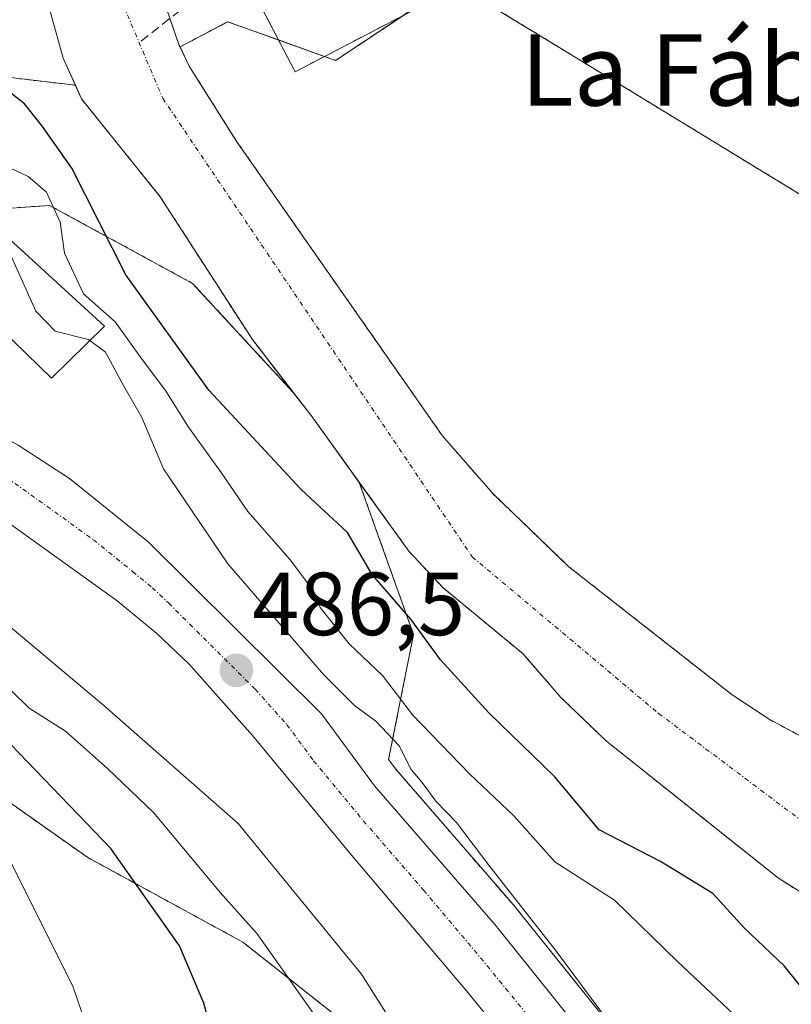
# Model space of a CAD drawing. Units: metres. Extents: x 593426 to 596856, y 4756829 to 4759190.
# Drawn here: x 595619 to 595705, y 4757131 to 4757241 of the extents above; entities that cross this region are included whole.
import ezdxf
from ezdxf.enums import TextEntityAlignment as Align

# ---------------------------------------------------------------- set-up
doc = ezdxf.new("R2010")
doc.units = ezdxf.units.M
doc.header["$MEASUREMENT"] = 0
for name, pattern in [('TRAZO_Y_PUNTO', [1, 0.5, -0.25, 0, -0.25]), ('TRAZOS', [0.75, 0.5, -0.25]), ('TRAZOSX2', [1.5, 1, -0.5])]:
    doc.linetypes.add(name, pattern=pattern)
for name, color, linetype, lineweight in [('Arbolado forestal', 92, 'TRAZOS', 0), ('Arbolado forestal CxS', 92, 'Continuous', 0), ('Carretera de calzada única', 19, 'Continuous', 13), ('Carretera de calzada única Cxs', 19, 'Continuous', 13), ('Carretera de calzada única eje', 19, 'TRAZO_Y_PUNTO', 0), ('Carátula', 7, 'Continuous', 5), ('Corriente artificial lineal', 5, 'TRAZOSX2', 13), ('Corriente natural Cxs', 5, 'Continuous', 13), ('Corriente natural eje', 5, 'TRAZO_Y_PUNTO', 0), ('Corriente natural superficial', 5, 'Continuous', 13), ('Curva de nivel maestra', 36, 'Continuous', 30), ('Curva de nivel normal', 36, 'Continuous', 0), ('Edificación', 1, 'Continuous', 13), ('Edificación Cxs', 1, 'Continuous', 13), ('Instalación de energía eléctrica', 135, 'TRAZOSX2', 0), ('Instalación de energía eléctrica Cxs', 135, 'Continuous', 0), ('Núcleo urbano', 19, 'Continuous', 0), ('Núcleo urbano CxS', 19, 'Continuous', 0), ('Punto de cota en terreno', 7, 'Continuous', 0), ('Rótulo de punto de cota en terreno', 19, 'Continuous', 0), ('Suelo desnudo', 252, 'Continuous', 0), ('Suelo desnudo CxS', 43, 'Continuous', 0), ('Texto cartográfico', 19, 'Continuous', 0)]:
    doc.layers.add(name, color=color, linetype=linetype, lineweight=lineweight)
doc.styles.add('Arial', font='txt', dxfattribs={"height": 0.2})

# ---------------------------------------------------------------- blocks, each defined once
blk = doc.blocks.new('*U150')
at = {"layer": 'Arbolado forestal CxS', "color": 92, "linetype": 'Continuous', "lineweight": 0}
for points in [[(595707.89, 4757159.92, 471.43), (595702.84, 4757162.64, 471.34), (595698.67, 4757165.4, 471.49), (595680.39, 4757179.73, 471.48), (595671.91, 4757187.88, 471.53), (595666.19, 4757194.44, 471.37), (595643.2, 4757227.33, 472.59), (595637.87, 4757235.8, 472.61), (595636.84, 4757237.94, 472.53), (595642.18, 4757240.76, 473.04), (595654.27, 4757236.43, 474.04), (595667.38, 4757245.17, 473.83), (595681.29, 4757236.68, 473.65), (595681.29, 4757236.68, 473.65), (595720.36, 4757212.84, 473.51)], [(595723.77, 4757079.94, 482.41), (595703.35, 4757105.55, 484), (595674.46, 4757141.52, 484.71), (595674.4, 4757141.59, 484.71), (595660.98, 4757157.09, 485.69), (595660.2, 4757158.14, 485.66), (595663, 4757172.14, 475.43), (595656.92, 4757189.18, 472.21), (595662.47, 4757181.48, 472.51), (595666.27, 4757177.4, 473.03), (595675.27, 4757169.96, 471.52), (595679.51, 4757165.08, 472.21), (595684.59, 4757160.2, 471.99), (595703.87, 4757144.84, 472.02), (595712.36, 4757139.55, 471.51)]]:
    blk.add_polyline3d(points, dxfattribs=at)
blk.add_polyline3d([(595634.63, 4757221.16, 472.16), (595644.95, 4757205.16, 471.93), (595649.51, 4757199.26, 471.96), (595638.25, 4757211.46, 472.14), (595622.23, 4757220.2, 480.36), (595601.84, 4757218.75, 484.81), (595587.28, 4757221.66, 482.57), (595584.36, 4757230.4, 481.01), (595587.7, 4757231.42, 481.26), (595603.3, 4757236.22, 477.21), (595625.12, 4757233.65, 472.59), (595625.81, 4757232.12, 472.66), (595634.63, 4757221.16, 472.16)], close=True, dxfattribs=at)
blk = doc.blocks.new('*U160')
at = {"layer": 'Núcleo urbano CxS', "color": 19, "linetype": 'Continuous', "lineweight": 0}
for points in [[(595711.37, 4757243.09, 474.28), (595720.36, 4757212.84, 473.51), (595681.29, 4757236.68, 473.65), (595667.38, 4757245.17, 473.83), (595654.27, 4757236.43, 474.04), (595642.18, 4757240.76, 473.04), (595636.84, 4757237.94, 472.53), (595636.7, 4757238.23, 472.52), (595633.47, 4757247.72, 473)], [(595620.22, 4757249.52, 472.81), (595623.75, 4757236.68, 472.54), (595623.75, 4757236.68, 472.54), (595625.12, 4757233.65, 472.59), (595603.3, 4757236.22, 477.21), (595587.7, 4757231.42, 481.26), (595584.36, 4757230.4, 481.01), (595561.8, 4757219.77, 481.52), (595542.67, 4757223.33, 476.97), (595543.27, 4757226.11, 475.63), (595547.27, 4757239.06, 474.36), (595552.27, 4757252.04, 474.25)]]:
    blk.add_polyline3d(points, dxfattribs=at)
blk = doc.blocks.new('*U163')
at = {"layer": 'Arbolado forestal CxS', "color": 92, "linetype": 'Continuous', "lineweight": 0}
blk.add_polyline3d([(595517.57, 4757118.59, 486.44), (595500.56, 4757132.2, 476.12), (595503.66, 4757132.6, 475.87), (595504.67, 4757132.92, 475.76), (595508.96, 4757135.47, 475.57), (595513.51, 4757139.9, 475.8), (595516.8, 4757144.55, 476.26), (595519.05, 4757149.18, 477.94), (595526.59, 4757169.24, 478.59), (595532.51, 4757188.04, 475.59), (595535.75, 4757197.65, 479.19), (595536.6, 4757200.17, 481.48), (595544.44, 4757200.83, 483.6), (595545.92, 4757200.64, 483.91), (595546.14, 4757200.61, 483.96), (595563.38, 4757198.46, 485.18), (595576.79, 4757190.57, 493.01), (595584.36, 4757174.19, 507), (595599.1, 4757164.12, 508.4), (595610.6, 4757158.37, 505.01), (595626.51, 4757147.16, 501.42), (595643.88, 4757137.69, 495.96), (595686.5, 4757104.03, 485.08)], dxfattribs=at)
blk = doc.blocks.new('*U166')
at = {"layer": 'Núcleo urbano CxS', "color": 19, "linetype": 'Continuous', "lineweight": 0}
for points in [[(595601.84, 4757218.75, 484.81), (595622.23, 4757220.2, 480.36), (595638.25, 4757211.46, 472.14), (595649.51, 4757199.26, 471.96), (595651.63, 4757196.52, 471.96), (595656.92, 4757189.18, 472.21), (595663, 4757172.14, 475.43), (595660.2, 4757158.14, 485.66), (595660.98, 4757157.09, 485.69), (595674.4, 4757141.59, 484.71), (595674.46, 4757141.52, 484.71), (595703.35, 4757105.55, 484)], [(595686.5, 4757104.03, 485.08), (595643.88, 4757137.69, 495.96), (595626.51, 4757147.16, 501.42), (595610.6, 4757158.37, 505.01)]]:
    blk.add_polyline3d(points, dxfattribs=at)
blk = doc.blocks.new('5PATER')
at = {"layer": 'Carátula', "linetype": 'Continuous', "lineweight": 5}
h = blk.add_hatch(color=250, dxfattribs=at)
edge = h.paths.add_edge_path()
edge.add_ellipse((0, 0.01), major_axis=(-1.33, -1.34), ratio=0.999422, start_angle=0, end_angle=360)

msp = doc.modelspace()

# ---------------------------------------------------------------- linework, layer by layer
at = {"layer": 'Arbolado forestal', "color": 92, "linetype": 'TRAZOS', "lineweight": 0}
for points in [[(595636.84, 4757237.94, 472.53), (595642.17, 4757240.76, 473.04), (595647.88, 4757238.72, 473.17), (595653.02, 4757236.87, 473.81), (595654.27, 4757236.43, 474.04), (595661.83, 4757241.47, 474.54), (595667.37, 4757245.17, 473.83), (595668.08, 4757244.73, 473.79), (595681.29, 4757236.68, 473.65), (595710.69, 4757218.74, 473.68), (595714.64, 4757216.32, 473.6), (595715.18, 4757216, 473.59), (595720.36, 4757212.84, 473.51)], [(595811.91, 4756993.96, 470.56), (595809.04, 4757006.8, 470.68), (595805.03, 4757031.48, 471), (595802.43, 4757040.77, 471.36), (595800.4, 4757046.26, 471.56), (595796.36, 4757055.4, 471.21), (595793.62, 4757060.65, 470.94), (595791.43, 4757064.85, 470.87), (595786.11, 4757073.32, 471.02), (595779.55, 4757081.16, 471.33), (595748.38, 4757127.43, 471.19), (595741.23, 4757137.13, 471.84), (595733.23, 4757144.6, 471.32), (595723.22, 4757152.75, 471.61), (595718.79, 4757155.08, 472.04), (595707.89, 4757159.92, 471.43), (595702.84, 4757162.64, 471.34), (595698.67, 4757165.4, 471.49), (595680.39, 4757179.73, 471.48), (595671.91, 4757187.88, 471.53), (595666.19, 4757194.44, 471.37), (595643.2, 4757227.33, 472.59), (595637.87, 4757235.8, 472.61), (595636.84, 4757237.94, 472.53)], [(595584.36, 4757230.4, 481.01), (595585.15, 4757230.64, 481.09), (595587.7, 4757231.42, 481.26), (595603.3, 4757236.22, 477.21), (595625.12, 4757233.65, 472.59)], [(595625.12, 4757233.65, 472.59), (595625.81, 4757232.12, 472.66), (595634.63, 4757221.16, 472.16), (595644.95, 4757205.16, 471.93), (595649.51, 4757199.26, 471.96)], [(595649.51, 4757199.26, 471.96), (595638.25, 4757211.46, 472.14), (595622.23, 4757220.2, 480.36), (595608.35, 4757219.21, 485.25), (595601.84, 4757218.75, 484.81), (595587.28, 4757221.66, 482.57), (595585.96, 4757225.61, 481.67), (595584.46, 4757230.12, 481.13), (595584.36, 4757230.4, 481.01)], [(595536.6, 4757200.17, 481.48), (595544.44, 4757200.83, 483.6), (595545.91, 4757200.64, 483.91), (595546.14, 4757200.61, 483.96), (595563.38, 4757198.46, 485.18), (595576.79, 4757190.57, 493), (595584.35, 4757174.19, 507), (595599.1, 4757164.12, 508.4), (595610.6, 4757158.37, 505.01), (595626.51, 4757147.16, 501.41), (595643.88, 4757137.69, 495.96), (595686.5, 4757104.03, 485.08)], [(595780.32, 4756998.41, 478.84), (595774.45, 4757009.45, 479.64), (595774.4, 4757009.53, 479.64), (595764.11, 4757027.48, 480.16), (595764, 4757027.65, 480.17), (595759.84, 4757033.88, 480.2), (595759.74, 4757034.03, 480.2), (595749.6, 4757047.36, 480.67), (595723.77, 4757079.94, 482.41), (595703.35, 4757105.56, 484), (595674.46, 4757141.52, 484.71), (595674.4, 4757141.59, 484.71), (595660.98, 4757157.09, 485.69), (595660.2, 4757158.14, 485.66), (595663, 4757172.14, 475.43), (595656.92, 4757189.18, 472.21)], [(595656.92, 4757189.18, 472.21), (595662.47, 4757181.48, 472.51), (595666.27, 4757177.4, 473.03), (595675.27, 4757169.96, 471.52), (595679.51, 4757165.08, 472.21), (595684.59, 4757160.2, 471.99), (595703.87, 4757144.84, 472.02), (595712.36, 4757139.55, 471.51), (595718.48, 4757135.08, 471.4), (595724.75, 4757129.24, 471.3), (595734.87, 4757120.84, 471.14), (595738.25, 4757117.16, 471.04), (595744.95, 4757108.92, 471.19), (595752.51, 4757098.59, 471.3), (595779.83, 4757056.36, 471.13), (595782.12, 4757051.9, 470.84), (595789.01, 4757029.61, 471.88), (595790.72, 4757016.95, 472.8), (595795.15, 4756993.72, 471.81)]]:
    msp.add_polyline3d(points, dxfattribs=at)
at = {"layer": 'Carretera de calzada única', "color": 19, "linetype": 'Continuous', "lineweight": 13}
for points in [[(595576.61, 4757209.89, 484.99), (595581.51, 4757208.83, 485.2), (595588.94, 4757207.06, 485.41), (595596.03, 4757204.59, 485.59), (595603.17, 4757201.76, 485.86), (595609.98, 4757198.14, 486.09), (595618.73, 4757193.34, 486.29), (595624.46, 4757189.61, 486.39), (595633.26, 4757182.5, 486.47), (595652.67, 4757163.24, 486.47), (595658.64, 4757155.21, 486.27), (595672.12, 4757139.64, 485.91), (595701.01, 4757103.68, 484.58), (595721.42, 4757078.07, 483.05), (595747.23, 4757045.52, 481.16), (595757.35, 4757032.21, 480.57), (595761.51, 4757025.98, 480.4), (595771.8, 4757008.04, 479.88), (595777.67, 4756997, 479.33)], [(595766.16, 4757003.86, 479.52), (595760.44, 4757013.85, 479.85), (595753.69, 4757024.38, 480.18), (595750.26, 4757029.42, 480.52), (595744.53, 4757037.57, 480.92), (595732.41, 4757053.48, 481.59), (595716.1, 4757073.81, 482.95), (595702.32, 4757091.21, 483.92), (595683.07, 4757114.92, 485.25), (595668.92, 4757132.24, 485.99), (595656.1, 4757147.38, 486.33), (595644.96, 4757160.84, 486.39), (595637.87, 4757168.81, 486.27), (595634.25, 4757172.26, 486.29), (595629.8, 4757175.9, 486.15), (595610.42, 4757189.8, 485.61), (595606.12, 4757192.36, 485.54), (595601.66, 4757194.59, 485.33), (595593.51, 4757197.76, 485.26), (595581.55, 4757201.33, 484.89), (595564.17, 4757205.43, 484.62), (595543.19, 4757208.98, 484.49)]]:
    msp.add_polyline3d(points, dxfattribs=at)
at = {"layer": 'Carretera de calzada única Cxs', "color": 19, "linetype": 'Continuous', "lineweight": 13}
for points in [[(595618.73, 4757193.34, 486.29), (595624.46, 4757189.61, 486.39), (595633.26, 4757182.5, 486.47), (595652.67, 4757163.24, 486.47), (595658.64, 4757155.21, 486.27), (595672.12, 4757139.64, 485.91), (595701.01, 4757103.68, 484.58)], [(595683.07, 4757114.92, 485.25), (595668.92, 4757132.24, 485.99), (595656.1, 4757147.38, 486.33), (595644.96, 4757160.84, 486.39), (595637.87, 4757168.81, 486.27), (595634.25, 4757172.26, 486.29), (595629.8, 4757175.9, 486.15), (595610.42, 4757189.8, 485.61)]]:
    msp.add_polyline3d(points, dxfattribs=at)
at = {"layer": 'Carretera de calzada única eje', "color": 19, "linetype": 'TRAZO_Y_PUNTO', "lineweight": 0}
msp.add_polyline3d([(595563.55, 4757209.14, 484.74), (595572.83, 4757207.13, 484.88), (595581.53, 4757205.08, 485.09), (595585.25, 4757204.18, 485.16), (595591.23, 4757202.41, 485.3), (595594.76, 4757201.18, 485.41), (595598.33, 4757199.76, 485.5), (595602.41, 4757198.18, 485.63), (595605.82, 4757196.36, 485.74), (595608.05, 4757195.25, 485.8), (595610.21, 4757193.97, 485.86), (595614.57, 4757191.57, 485.99), (595617.44, 4757189.71, 486.06), (595627.14, 4757182.76, 486.27), (595631.53, 4757179.19, 486.37), (595633.75, 4757177.38, 486.42), (595635.57, 4757175.65, 486.45), (595645.26, 4757166.01, 486.48), (595648.82, 4757162.04, 486.46), (595651.8, 4757158.01, 486.46), (595657.37, 4757151.29, 486.39), (595664.12, 4757143.51, 486.23), (595670.51, 4757135.93, 486.05), (595677.6, 4757127.27, 485.77)], dxfattribs=at)
at = {"layer": 'Corriente artificial lineal', "color": 5, "linetype": 'TRAZOSX2', "lineweight": 13}
msp.add_polyline3d([(595668.67, 4757267.01, 474.57), (595632.27, 4757238.43, 472.58)], dxfattribs=at)
at = {"layer": 'Corriente natural Cxs', "color": 5, "linetype": 'Continuous', "lineweight": 13}
for points in [[(595795.15, 4756993.72, 471.81), (595790.72, 4757016.95, 472.8), (595789.01, 4757029.61, 471.88), (595782.12, 4757051.9, 470.84), (595779.83, 4757056.36, 471.13), (595752.51, 4757098.59, 471.3), (595744.95, 4757108.92, 471.19), (595738.25, 4757117.16, 471.04), (595734.87, 4757120.84, 471.14), (595724.75, 4757129.24, 471.3), (595718.48, 4757135.08, 471.4), (595712.36, 4757139.55, 471.51), (595703.87, 4757144.84, 472.02), (595684.59, 4757160.2, 471.99), (595679.51, 4757165.08, 472.21), (595675.27, 4757169.96, 471.52), (595666.27, 4757177.4, 473.03), (595662.47, 4757181.48, 472.51), (595651.63, 4757196.52, 471.96), (595644.95, 4757205.16, 471.93), (595634.63, 4757221.16, 472.16), (595625.81, 4757232.12, 472.66), (595623.75, 4757236.68, 472.54), (595620.22, 4757249.52, 472.81)], [(595633.47, 4757247.72, 473), (595636.7, 4757238.23, 472.52), (595637.87, 4757235.8, 472.61), (595643.2, 4757227.33, 472.59), (595666.19, 4757194.44, 471.37), (595671.91, 4757187.88, 471.53), (595680.39, 4757179.73, 471.48), (595698.67, 4757165.4, 471.49), (595702.84, 4757162.64, 471.34), (595707.89, 4757159.92, 471.43), (595718.79, 4757155.08, 472.04), (595723.22, 4757152.75, 471.61), (595733.23, 4757144.6, 471.32), (595741.23, 4757137.13, 471.84), (595748.38, 4757127.43, 471.19), (595779.55, 4757081.16, 471.33), (595786.11, 4757073.32, 471.02), (595791.43, 4757064.85, 470.87), (595796.36, 4757055.4, 471.21), (595800.4, 4757046.26, 471.56), (595802.43, 4757040.77, 471.36), (595805.03, 4757031.48, 471), (595809.04, 4757006.8, 470.68), (595811.91, 4756993.96, 470.56)]]:
    msp.add_polyline3d(points, dxfattribs=at)
at = {"layer": 'Corriente natural eje', "color": 5, "linetype": 'TRAZO_Y_PUNTO', "lineweight": 0}
msp.add_polyline3d([(595624.96, 4757255.73, 472.72), (595634.9, 4757232.19, 472.31), (595669.57, 4757180.84, 472.16), (595690.43, 4757163.31, 471.25), (595709.34, 4757149.12, 471.16), (595734.25, 4757132.96, 471.34), (595761.78, 4757097.07, 471.58), (595784.02, 4757064.52, 471.27), (595791.53, 4757044.77, 471.96), (595798.21, 4757023.62, 470.76), (595810.36, 4756964.56, 470.42), (595830.66, 4756924.22, 470.05), (595846.23, 4756891.4, 469.65), (595854.89, 4756862.35, 469.44)], dxfattribs=at)
at = {"layer": 'Corriente natural superficial', "color": 5, "linetype": 'Continuous', "lineweight": 13}
for points in [[(595629.06, 4757258.37, 472.69), (595629.19, 4757258, 472.72), (595630.99, 4757253.04, 473.17), (595633.47, 4757247.72, 473), (595636.7, 4757238.23, 472.52), (595637.87, 4757235.8, 472.61), (595643.2, 4757227.33, 472.59), (595666.19, 4757194.44, 471.37), (595671.91, 4757187.88, 471.53), (595680.39, 4757179.73, 471.48), (595698.67, 4757165.4, 471.49), (595702.84, 4757162.64, 471.34), (595707.89, 4757159.92, 471.43), (595718.79, 4757155.08, 472.04), (595723.22, 4757152.75, 471.61), (595733.23, 4757144.6, 471.32), (595741.23, 4757137.13, 471.84), (595748.38, 4757127.43, 471.19), (595779.55, 4757081.16, 471.33), (595786.11, 4757073.32, 471.02), (595791.43, 4757064.85, 470.87), (595793.62, 4757060.65, 470.94)], [(595795.15, 4756993.72, 471.81), (595790.72, 4757016.95, 472.8), (595789.01, 4757029.61, 471.88), (595782.12, 4757051.9, 470.84), (595779.83, 4757056.36, 471.13), (595752.51, 4757098.59, 471.3), (595744.95, 4757108.92, 471.19), (595738.25, 4757117.16, 471.04), (595734.87, 4757120.84, 471.14), (595724.75, 4757129.24, 471.3), (595718.48, 4757135.08, 471.4), (595712.36, 4757139.55, 471.51), (595703.87, 4757144.84, 472.02), (595684.59, 4757160.2, 471.99), (595679.51, 4757165.08, 472.21), (595675.27, 4757169.96, 471.52), (595666.27, 4757177.4, 473.03), (595662.47, 4757181.48, 472.51), (595651.63, 4757196.52, 471.96), (595644.95, 4757205.16, 471.93), (595634.63, 4757221.16, 472.16), (595625.81, 4757232.12, 472.66), (595623.75, 4757236.68, 472.54), (595620.22, 4757249.52, 472.81)]]:
    msp.add_polyline3d(points, dxfattribs=at)
at = {"layer": 'Curva de nivel maestra', "color": 36, "linetype": 'Continuous', "lineweight": 30}
for points in [[(595707.92, 4757130.8, 475), (595704.55, 4757134.99, 475), (595700.01, 4757139.29, 475), (595696.52, 4757143.14, 475), (595690.66, 4757146.73, 475), (595683.77, 4757150.26, 475), (595678.77, 4757156.25, 475), (595671.42, 4757163.38, 475), (595666, 4757169.32, 475), (595662.71, 4757173.86, 475), (595658.35, 4757178.86, 475), (595655.59, 4757183.58, 475), (595650.41, 4757188.39, 475), (595640.06, 4757199.52, 475), (595630.79, 4757212.41, 475), (595624.74, 4757224.36, 475), (595621.43, 4757229.05, 475), (595619.42, 4757231.58, 475), (595616.85, 4757233.59, 475), (595615.45, 4757235.36, 475), (595613.93, 4757238.43, 475), (595614.3, 4757245.02, 475)], [(595644.19, 4757113.53, 500), (595639.52, 4757130.87, 500), (595636.8, 4757137.29, 500), (595629.09, 4757148.19, 500), (595616.97, 4757160.79, 500), (595610.72, 4757167, 500), (595600.59, 4757174.54, 500), (595588, 4757181.22, 500), (595580.03, 4757183.64, 500), (595576.63, 4757183.75, 500), (595573.75, 4757182.92, 500), (595568.47, 4757178.92, 500), (595559.63, 4757169.82, 500), (595553.87, 4757161.42, 500), (595550.03, 4757156.44, 500), (595546.66, 4757151.78, 500), (595540.52, 4757144.32, 500), (595537.54, 4757138.84, 500), (595534.9, 4757131.59, 500), (595531.68, 4757125.27, 500)]]:
    msp.add_polyline3d(points, dxfattribs=at)
at = {"layer": 'Curva de nivel normal', "color": 36, "linetype": 'Continuous', "lineweight": 0}
for points in [[(595616.54, 4757224.98, 480), (595619.84, 4757223.45, 480), (595621.9, 4757221.69, 480), (595623.4, 4757218.32, 480), (595623.91, 4757214.85, 480), (595626.03, 4757210.3, 480), (595629.57, 4757207.14, 480), (595632.59, 4757202.93, 480), (595635.2, 4757199.47, 480), (595637.78, 4757195.35, 480), (595641.46, 4757190.27, 480), (595644.45, 4757185.91, 480), (595649.2, 4757180.46, 480), (595651.31, 4757177.65, 480), (595652.52, 4757175.18, 480), (595655.78, 4757171.1, 480), (595659.53, 4757167.54, 480), (595662.88, 4757163.14, 480), (595669.26, 4757156.54, 480), (595674.24, 4757151.85, 480), (595678.81, 4757146.67, 480), (595685.51, 4757142.37, 480), (595692.57, 4757135.52, 480), (595700.74, 4757127.84, 480)], [(595626.74, 4757205.06, 485), (595626.57, 4757205.18, 485), (595622.84, 4757206.12, 485), (595620.69, 4757208.34, 485), (595617.78, 4757214.84, 485), (595614.92, 4757218.05, 485)], [(595688.81, 4757123.43, 485), (595679.01, 4757136.63, 485), (595671.53, 4757146.15, 485), (595667.8, 4757151.09, 485), (595665.51, 4757153.46, 485), (595663.96, 4757155.58, 485), (595662.73, 4757157.01, 485), (595661.38, 4757159.66, 485), (595658.76, 4757162.42, 485), (595656.38, 4757164.2, 485), (595652.95, 4757167.62, 485), (595642.18, 4757180.07, 485), (595634.99, 4757190.71, 485), (595632.57, 4757196.46, 485), (595630.35, 4757200.3, 485), (595628.49, 4757203.77, 485), (595626.74, 4757205.06, 485)], [(595666.32, 4757119.63, 490), (595657.15, 4757134.1, 490), (595643.34, 4757150.96, 490), (595628.29, 4757164.2, 490), (595618.03, 4757172.8, 490), (595611.11, 4757177.96, 490), (595607.36, 4757181.42, 490), (595602.48, 4757185.04, 490), (595595.85, 4757188.58, 490), (595589.26, 4757190.62, 490), (595576.03, 4757193.1, 490), (595569.37, 4757194.46, 490), (595563.7, 4757193.35, 490), (595558.26, 4757189.87, 490), (595554.99, 4757185.36, 490), (595552.56, 4757180.32, 490), (595551.51, 4757177.4, 490), (595550.13, 4757175.4, 490)], [(595629.9, 4757117.94, 505), (595624.82, 4757132.76, 505), (595615.22, 4757151.91, 505), (595604.98, 4757164.3, 505), (595600.12, 4757169.87, 505), (595593.82, 4757174.31, 505), (595589.25, 4757176.34, 505), (595584.09, 4757177.49, 505), (595580.61, 4757176.98, 505), (595577.81, 4757175.33, 505), (595564.62, 4757164.65, 505), (595555.17, 4757154.65, 505), (595546.34, 4757142.32, 505), (595541.19, 4757132.32, 505), (595536.84, 4757123.32, 505)], [(595652.04, 4757129.33, 495), (595645.47, 4757138.63, 495), (595641.35, 4757143.25, 495), (595633.9, 4757152.18, 495), (595628.72, 4757157.12, 495), (595624.02, 4757161.3, 495), (595619.93, 4757163.88, 495), (595615.93, 4757167.8, 495)]]:
    msp.add_polyline3d(points, dxfattribs=at)
at = {"layer": 'Edificación', "color": 1, "linetype": 'Continuous', "lineweight": 13}
for points in [[(595635.68, 4757262.09, 484.38), (595659.03, 4757274.3, 479.21), (595673.12, 4757247.36, 475.8), (595649.74, 4757235.16, 482.24), (595635.68, 4757262.09, 484.38)], [(595607.23, 4757219.8, 488.38), (595613.3, 4757216.59, 493.35), (595615.42, 4757218.51, 493.44), (595628.38, 4757206.68, 493.67), (595622.46, 4757200.84, 490.87), (595609.67, 4757213.24, 489.45), (595610.62, 4757213.96, 492.22), (595605.94, 4757214.99, 489.29), (595605.11, 4757209.48, 487.64), (595596.07, 4757211.63, 487.52), (595596.67, 4757215.56, 488.88), (595594.14, 4757215.96, 492.24), (595593.35, 4757211.15, 489.3), (595577.23, 4757214.27, 489.22), (595579.98, 4757226.76, 488.64)]]:
    msp.add_polyline3d(points, dxfattribs=at)
at = {"layer": 'Edificación Cxs', "color": 1, "linetype": 'Continuous', "lineweight": 13}
for points in [[(595635.68, 4757262.09, 484.38), (595659.03, 4757274.3, 479.21), (595673.12, 4757247.36, 475.8), (595649.74, 4757235.16, 482.24), (595635.68, 4757262.09, 484.38)], [(595607.23, 4757219.8, 488.38), (595613.3, 4757216.59, 493.35), (595615.42, 4757218.51, 493.44), (595628.38, 4757206.68, 493.67), (595622.46, 4757200.84, 490.87), (595609.67, 4757213.24, 489.45), (595610.62, 4757213.96, 492.22), (595605.94, 4757214.99, 489.28), (595605.11, 4757209.48, 487.64), (595596.07, 4757211.63, 487.52), (595596.67, 4757215.56, 488.88), (595594.14, 4757215.96, 492.24), (595593.35, 4757211.15, 489.3), (595577.23, 4757214.27, 489.22), (595579.98, 4757226.76, 488.64), (595595.78, 4757223.72, 492.09), (595595.3, 4757221.72, 492.3), (595607.23, 4757219.8, 488.38)]]:
    msp.add_polyline3d(points, close=True, dxfattribs=at)
at = {"layer": 'Instalación de energía eléctrica', "color": 135, "linetype": 'TRAZOSX2', "lineweight": 0}
msp.add_polyline3d([(595673.12, 4757247.36, 474.26), (595649.74, 4757235.16, 473.43), (595643.45, 4757247.21, 472.99)], dxfattribs=at)
at = {"layer": 'Instalación de energía eléctrica Cxs', "color": 135, "linetype": 'Continuous', "lineweight": 0}
msp.add_polyline3d([(595673.12, 4757247.36, 474.26), (595649.74, 4757235.16, 473.43), (595643.45, 4757247.21, 472.99), (595635.68, 4757262.09, 474.66), (595659.03, 4757274.3, 474.87), (595664.54, 4757263.77, 474.53), (595673.12, 4757247.36, 474.26)], close=True, dxfattribs=at)
at = {"layer": 'Núcleo urbano', "color": 19, "linetype": 'Continuous', "lineweight": 0}
for points in [[(595620.22, 4757249.52, 472.81), (595623.75, 4757236.68, 472.54), (595625.12, 4757233.65, 472.59)], [(595636.84, 4757237.94, 472.53), (595642.17, 4757240.76, 473.04), (595647.88, 4757238.72, 473.17), (595653.02, 4757236.87, 473.81), (595654.27, 4757236.43, 474.04), (595661.83, 4757241.47, 474.54), (595667.37, 4757245.17, 473.83), (595668.08, 4757244.73, 473.79), (595681.29, 4757236.68, 473.65), (595710.69, 4757218.74, 473.68), (595714.64, 4757216.32, 473.6), (595715.18, 4757216, 473.59), (595720.36, 4757212.84, 473.51)], [(595635.71, 4757241.14, 472.62), (595636.7, 4757238.23, 472.52), (595636.84, 4757237.94, 472.53)], [(595584.36, 4757230.4, 481.01), (595585.15, 4757230.64, 481.09), (595587.7, 4757231.42, 481.26), (595603.3, 4757236.22, 477.21), (595625.12, 4757233.65, 472.59)], [(595649.51, 4757199.26, 471.96), (595638.25, 4757211.46, 472.14), (595622.23, 4757220.2, 480.36), (595608.35, 4757219.21, 485.25), (595601.84, 4757218.75, 484.81), (595587.28, 4757221.66, 482.57), (595585.96, 4757225.61, 481.67), (595584.46, 4757230.12, 481.13), (595584.36, 4757230.4, 481.01)], [(595536.6, 4757200.17, 481.48), (595544.44, 4757200.83, 483.6), (595545.91, 4757200.64, 483.91), (595546.14, 4757200.61, 483.96), (595563.38, 4757198.46, 485.18), (595576.79, 4757190.57, 493), (595584.35, 4757174.19, 507), (595599.1, 4757164.12, 508.4), (595610.6, 4757158.37, 505.01), (595626.51, 4757147.16, 501.41), (595643.88, 4757137.69, 495.96), (595686.5, 4757104.03, 485.08)], [(595656.92, 4757189.18, 472.21), (595651.63, 4757196.52, 471.96), (595649.51, 4757199.26, 471.96)], [(595780.32, 4756998.41, 478.84), (595774.45, 4757009.45, 479.64), (595774.4, 4757009.53, 479.64), (595764.11, 4757027.48, 480.16), (595764, 4757027.65, 480.17), (595759.84, 4757033.88, 480.2), (595759.74, 4757034.03, 480.2), (595749.6, 4757047.36, 480.67), (595723.77, 4757079.94, 482.41), (595703.35, 4757105.56, 484), (595674.46, 4757141.52, 484.71), (595674.4, 4757141.59, 484.71), (595660.98, 4757157.09, 485.69), (595660.2, 4757158.14, 485.66), (595663, 4757172.14, 475.43), (595656.92, 4757189.18, 472.21)]]:
    msp.add_polyline3d(points, dxfattribs=at)
at = {"layer": 'Suelo desnudo', "color": 252, "linetype": 'Continuous', "lineweight": 0}
for points in [[(595620.22, 4757249.52, 472.81), (595623.75, 4757236.68, 472.54), (595625.12, 4757233.65, 472.59)], [(595635.71, 4757241.14, 472.62), (595636.7, 4757238.23, 472.52), (595636.84, 4757237.94, 472.53)], [(595811.91, 4756993.96, 470.56), (595809.04, 4757006.8, 470.68), (595805.03, 4757031.48, 471), (595802.43, 4757040.77, 471.36), (595800.4, 4757046.26, 471.56), (595796.36, 4757055.4, 471.21), (595793.62, 4757060.65, 470.94), (595791.43, 4757064.85, 470.87), (595786.11, 4757073.32, 471.02), (595779.55, 4757081.16, 471.33), (595748.38, 4757127.43, 471.19), (595741.23, 4757137.13, 471.84), (595733.23, 4757144.6, 471.32), (595723.22, 4757152.75, 471.61), (595718.79, 4757155.08, 472.04), (595707.89, 4757159.92, 471.43), (595702.84, 4757162.64, 471.34), (595698.67, 4757165.4, 471.49), (595680.39, 4757179.73, 471.48), (595671.91, 4757187.88, 471.53), (595666.19, 4757194.44, 471.37), (595643.2, 4757227.33, 472.59), (595637.87, 4757235.8, 472.61), (595636.84, 4757237.94, 472.53)], [(595625.12, 4757233.65, 472.59), (595625.81, 4757232.12, 472.66), (595634.63, 4757221.16, 472.16), (595644.95, 4757205.16, 471.93), (595649.51, 4757199.26, 471.96)], [(595656.92, 4757189.18, 472.21), (595651.63, 4757196.52, 471.96), (595649.51, 4757199.26, 471.96)], [(595656.92, 4757189.18, 472.21), (595662.47, 4757181.48, 472.51), (595666.27, 4757177.4, 473.03), (595675.27, 4757169.96, 471.52), (595679.51, 4757165.08, 472.21), (595684.59, 4757160.2, 471.99), (595703.87, 4757144.84, 472.02), (595712.36, 4757139.55, 471.51), (595718.48, 4757135.08, 471.4), (595724.75, 4757129.24, 471.3), (595734.87, 4757120.84, 471.14), (595738.25, 4757117.16, 471.04), (595744.95, 4757108.92, 471.19), (595752.51, 4757098.59, 471.3), (595779.83, 4757056.36, 471.13), (595782.12, 4757051.9, 470.84), (595789.01, 4757029.61, 471.88), (595790.72, 4757016.95, 472.8), (595795.15, 4756993.72, 471.81)]]:
    msp.add_polyline3d(points, dxfattribs=at)
at = {"layer": 'Suelo desnudo CxS', "color": 43, "linetype": 'Continuous', "lineweight": 0}
for points in [[(595712.36, 4757139.55, 471.51), (595703.87, 4757144.84, 472.02), (595684.59, 4757160.2, 471.99), (595679.51, 4757165.08, 472.21), (595675.27, 4757169.96, 471.52), (595666.27, 4757177.4, 473.03), (595662.47, 4757181.48, 472.51), (595656.92, 4757189.18, 472.21), (595651.63, 4757196.52, 471.96), (595649.51, 4757199.26, 471.96), (595644.95, 4757205.16, 471.93), (595634.63, 4757221.16, 472.16), (595625.81, 4757232.12, 472.66), (595625.12, 4757233.65, 472.59), (595623.75, 4757236.68, 472.54), (595620.22, 4757249.52, 472.81)], [(595633.47, 4757247.72, 473), (595636.7, 4757238.23, 472.52), (595636.84, 4757237.94, 472.53), (595637.87, 4757235.8, 472.61), (595643.2, 4757227.33, 472.59), (595666.19, 4757194.44, 471.37), (595671.91, 4757187.88, 471.53), (595680.39, 4757179.73, 471.48), (595698.67, 4757165.4, 471.49), (595702.84, 4757162.64, 471.34), (595707.89, 4757159.92, 471.43)]]:
    msp.add_polyline3d(points, dxfattribs=at)

# ---------------------------------------------------------------- block references
at = {"layer": 'Arbolado forestal CxS', "color": 92, "linetype": 'Continuous', "lineweight": 0}
for name in ['*U163', '*U150']:
    msp.add_blockref(name, (0, 0), dxfattribs=at)
at = {"layer": 'Núcleo urbano CxS', "color": 19, "linetype": 'Continuous', "lineweight": 0}
for name in ['*U166', '*U160']:
    msp.add_blockref(name, (0, 0), dxfattribs=at)
at = {"layer": 'Punto de cota en terreno', "linetype": 'Continuous', "lineweight": 0}
msp.add_blockref('5PATER', (595643.16, 4757168.12, 486.5), dxfattribs=at)

# ---------------------------------------------------------------- texts
at = {"layer": 'Rótulo de punto de cota en terreno', "color": 19, "linetype": 'Continuous', "lineweight": 0, "style": 'Arial'}
msp.add_text('486,5', height=7, dxfattribs=at).set_placement((595644.92, 4757169.88), align=Align.BOTTOM_LEFT)
at = {"layer": 'Texto cartográfico', "color": 19, "linetype": 'Continuous', "lineweight": 0, "style": 'Arial'}
msp.add_text('La Fábrica', height=8, dxfattribs=at).set_placement((595701.2, 4757235.37), align=Align.MIDDLE_CENTER)

doc.saveas('drawing.dxf')
